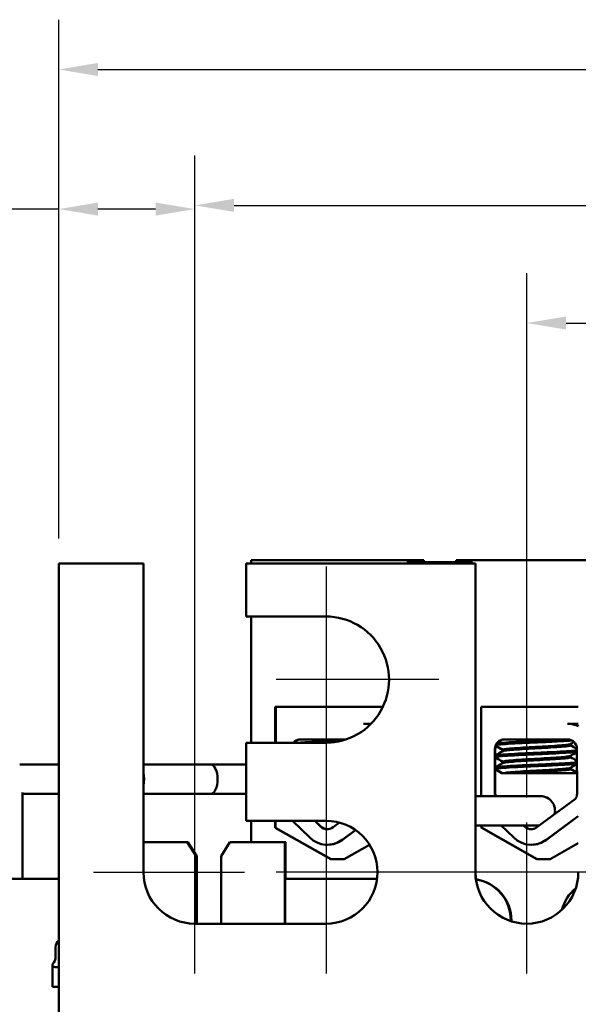
# Model space of a CAD drawing. Units: inches. Extents: x 0.05 to 2.15, y 0.02 to 1.68.
# Drawn here: x 0.22 to 0.36, y 0.35 to 0.6 of the extents above; entities that cross this region are included whole.
import ezdxf

# ---------------------------------------------------------------- set-up
doc = ezdxf.new("R2010")
doc.units = ezdxf.units.IN
doc.header["$LTSCALE"] = 0.1
doc.header["$MEASUREMENT"] = 0
doc.linetypes.add('CHAIN', pattern=[0.7087000000000001, 0.4724000000000001, -0.0591, 0.1181, -0.0591])
for name, color, linetype, lineweight in [('Center Mark (ANSI)', 7, 'Continuous', 25), ('Dimension (ANSI)', 7, 'Continuous', 25), ('Visible (ANSI)', 7, 'Continuous', 50)]:
    doc.layers.add(name, color=color, linetype=linetype, lineweight=lineweight)
doc.styles.add('Note Text (ANSI)', font='tahoma.ttf')
doc.dimstyles.new('Default (ANSI)', dxfattribs={"dimscale": 0.1, "dimtxt": 0.1599999964237213, "dimasz": 0.0984251946210861, "dimexe": 0.125, "dimexo": 0.0625, "dimgap": 0.031496062992126, "dimtad": 0, "dimtih": 1, "dimtoh": 1, "dimrnd": 1e-08, "dimzin": 0, "dimdsep": 46, "dimtxsty": 'Note Text (ANSI)', "dimcen": 0.09, "dimdle": 0.3937007874015748, "dimclrd": 256, "dimclre": 256, "dimclrt": 256, "dimadec": 0, "dimazin": 1, "dimtfac": 0.7500000596046448, "dimtofl": 0, "dimtmove": 0, "dimatfit": 3, "dimfxl": 1, "dimtolj": 1, "dimtzin": 4, "dimlwd": -1, "dimlwe": -1, "dimarcsym": 0})

# ---------------------------------------------------------------- blocks, each defined once
blk = doc.blocks.new('*D30')
at = {"layer": 'Defpoints', "color": 0, "transparency": 16777216}
for p in [(0.6310513609939012, 0.5864267567768888), (0.23021821938512, 0.4625201075117895), (0.6310513609939012, 0.462520107511789)]:
    blk.add_point(p, dxfattribs=at)
at = {"layer": 'Dimension (ANSI)', "transparency": 16777216}
for p, q in [((0.23021821938512, 0.4687701075117895), (0.23021821938512, 0.5989267567768888)), ((0.6310513609939012, 0.4687701075117889), (0.6310513609939012, 0.5989267567768888)), ((0.2400607388472286, 0.5864267567768888), (0.4222474192496168, 0.5864267567768888)), ((0.6212088415317928, 0.5864267567768888), (0.4690355494188509, 0.5864267567768888))]:
    blk.add_line(p, q, dxfattribs=at)
for points in [[(0.2400607388472286, 0.5880671766872404), (0.2400607388472286, 0.5847863368665374), (0.23021821938512, 0.5864267567768888)], [(0.6212088415317928, 0.5880671766872404), (0.6212088415317928, 0.5847863368665374), (0.6310513609939012, 0.5864267567768888)]]:
    blk.add_solid(points, dxfattribs=at)
at = {"layer": 'Dimension (ANSI)', "transparency": 16777216, "insert": (0.4253970255488295, 0.5947921024055712), "char_height": 0.0159999996423721, "attachment_point": 1, "style": 'Note Text (ANSI)'}
blk.add_mtext('\\A1;4.81', dxfattribs=at)
blk = doc.blocks.new('*D33')
at = {"layer": 'Defpoints', "color": 0, "transparency": 16777216}
for p in [(0.5977180436043971, 0.5523429421574584), (0.2643848697093607, 0.3975201075117894), (0.5977180436043971, 0.397520107511789)]:
    blk.add_point(p, dxfattribs=at)
at = {"layer": 'Dimension (ANSI)', "transparency": 16777216}
for p, q in [((0.2643848697093607, 0.4037701075117894), (0.2643848697093607, 0.5648429421574584)), ((0.5977180436043971, 0.403770107511789), (0.5977180436043971, 0.5648429421574584)), ((0.2742273891714693, 0.5523429421574584), (0.4155756274196037, 0.5523429421574584)), ((0.5878755241422886, 0.5523429421574584), (0.4632556313039059, 0.5523429421574584))]:
    blk.add_line(p, q, dxfattribs=at)
for points in [[(0.2742273891714693, 0.5539833620678098), (0.2742273891714693, 0.550702522247107), (0.2643848697093607, 0.5523429421574584)], [(0.5878755241422886, 0.5539833620678098), (0.5878755241422886, 0.550702522247107), (0.5977180436043971, 0.5523429421574584)]]:
    blk.add_solid(points, dxfattribs=at)
at = {"layer": 'Dimension (ANSI)', "transparency": 16777216, "insert": (0.4187252337188162, 0.5606706786535776), "char_height": 0.0159999996423721, "attachment_point": 1, "style": 'Note Text (ANSI)'}
blk.add_mtext('\\A1;4.00', dxfattribs=at)
blk = doc.blocks.new('*D34')
at = {"layer": 'Defpoints', "color": 0, "transparency": 16777216}
for p in [(0.5143847501306379, 0.5228153831023402), (0.3477181631831199, 0.3975201075117893), (0.5143847501306379, 0.397520107511789)]:
    blk.add_point(p, dxfattribs=at)
at = {"layer": 'Dimension (ANSI)', "transparency": 16777216}
for p, q in [((0.3477181631831199, 0.4037701075117893), (0.3477181631831199, 0.5353153831023403)), ((0.5143847501306379, 0.403770107511789), (0.5143847501306379, 0.5353153831023403)), ((0.3575606826452285, 0.5228153831023402), (0.4143898822688917, 0.5228153831023402)), ((0.5045422306685294, 0.5228153831023402), (0.4613284489683782, 0.5228153831023402))]:
    blk.add_line(p, q, dxfattribs=at)
for points in [[(0.3575606826452285, 0.5244558030126917), (0.3575606826452285, 0.5211749631919887), (0.3477181631831199, 0.5228153831023402)], [(0.5045422306685294, 0.5244558030126917), (0.5045422306685294, 0.5211749631919887), (0.5143847501306379, 0.5228153831023402)]]:
    blk.add_solid(points, dxfattribs=at)
at = {"layer": 'Dimension (ANSI)', "transparency": 16777216, "insert": (0.4175394885681043, 0.5311484923316826), "char_height": 0.0159999996423721, "attachment_point": 1, "style": 'Note Text (ANSI)'}
blk.add_mtext('\\A1;2.00', dxfattribs=at)
blk = doc.blocks.new('*D36')
at = {"layer": 'Defpoints', "color": 0, "transparency": 16777216}
for p in [(0.2643848697093605, 0.5514063217933574), (0.23021821938512, 0.4625201075117895), (0.2643848697093605, 0.3721034408451223)]:
    blk.add_point(p, dxfattribs=at)
at = {"layer": 'Dimension (ANSI)', "transparency": 16777216}
for p, q in [((0.23021821938512, 0.4687701075117895), (0.23021821938512, 0.5639063217933574)), ((0.2643848697093605, 0.3783534408451223), (0.2643848697093605, 0.5639063217933574)), ((0.23021821938512, 0.5514063217933574), (0.2119194744199847, 0.5514063217933574)), ((0.2545423502472519, 0.5514063217933574), (0.2400607388472286, 0.5514063217933574))]:
    blk.add_line(p, q, dxfattribs=at)
for points in [[(0.2400607388472286, 0.5530467417037089), (0.2400607388472286, 0.5497659018830059), (0.23021821938512, 0.5514063217933574)], [(0.2545423502472519, 0.5530467417037089), (0.2545423502472519, 0.5497659018830059), (0.2643848697093605, 0.5514063217933574)]]:
    blk.add_solid(points, dxfattribs=at)
at = {"layer": 'Dimension (ANSI)', "transparency": 16777216, "insert": (0.1687430056071673, 0.5597340582894766), "char_height": 0.0159999996423721, "attachment_point": 1, "style": 'Note Text (ANSI)'}
blk.add_mtext('\\A1;0.41', dxfattribs=at)

msp = doc.modelspace()

# ---------------------------------------------------------------- linework, layer by layer
at = {"layer": 'Center Mark (ANSI)', "linetype": 'CHAIN', "ltscale": 0.3146976828575134}
msp.add_line((0.2973015206314962, 0.4616867741784562), (0.2973015206314961, 0.4050201075117895), dxfattribs=at)
at = {"layer": 'Center Mark (ANSI)', "linetype": 'CHAIN', "ltscale": 0.2267394959926605}
msp.add_line((0.3256348539648295, 0.4333534408451227), (0.2848015206314962, 0.4333534408451228), dxfattribs=at)
at = {"layer": 'Center Mark (ANSI)', "linetype": 'CHAIN', "ltscale": 0.2822920382022858}
for p, q in [((0.2973015206314961, 0.4104367741784561), (0.2973015206314961, 0.3596034408451226)), ((0.3731348298497866, 0.3850201075117892), (0.3223014965164532, 0.3850201075117892))]:
    msp.add_line(p, q, dxfattribs=at)
at = {"layer": 'Center Mark (ANSI)', "linetype": 'CHAIN', "ltscale": 0.2105366736650467}
for p, q in [((0.2643848697093605, 0.3596034408451226), (0.2643848697093607, 0.3975201075117894)), ((0.3477181631831199, 0.3596034408451226), (0.3477181631831199, 0.3975201075117893)), ((0.238968203042694, 0.3850201075117895), (0.2768848697093606, 0.3850201075117892)), ((0.3227181872981628, 0.3850201075117892), (0.284801520631496, 0.3850201075117893))]:
    msp.add_line(p, q, dxfattribs=at)
at = {"layer": 'Visible (ANSI)'}
for p, q in [((0.23021821938512, 0.4625201075117895), (0.2302182193851199, 0.3649534408451228)), ((0.2514682092209281, 0.4625201075117894), (0.23021821938512, 0.4625201075117895)), ((0.2514682092209279, 0.3850201075117894), (0.2514682092209281, 0.4625201075117895)), ((0.2514682092209281, 0.4625201075117894), (0.2514767347695851, 0.4625201075117921)), ((0.2514767347695849, 0.385020107511792), (0.2514767347695851, 0.4625201075117922)), ((0.3348015026946872, 0.4625201075117894), (0.2773015301977935, 0.4625201075117894)), ((0.2773015301977935, 0.4625201075117894), (0.2773015301977935, 0.449186774178456)), ((0.3176014538860163, 0.4633534408452142), (0.2785181392468235, 0.4633534408452142)), ((0.2785181392468235, 0.4625201075118814), (0.2785181392468235, 0.4633534408452142)), ((0.3217721938697697, 0.4633534408452155), (0.3176014538860163, 0.4633534408452143)), ((0.3341014459938203, 0.4628534408452142), (0.3176014538860162, 0.4628534408452142)), ((0.3217721938697696, 0.4633534408452154), (0.3218070743661718, 0.4633534408452261)), ((0.3218070743661719, 0.4633534408452335), (0.3218310455048734, 0.4633534408452335)), ((0.3218070743661719, 0.4633534408452262), (0.3218070743661719, 0.462853440845226)), ((0.3218310455048734, 0.4633534408452334), (0.3218659260012755, 0.4633534408452439)), ((0.3218310455048734, 0.4628534408452332), (0.3218310455048734, 0.4633534408452334)), ((0.3218659279942542, 0.4633534408452441), (0.3218659279942542, 0.462853440845244)), ((0.3341014459938205, 0.4633534408452142), (0.3299388546372193, 0.4633534408452154)), ((0.3299388546372192, 0.4633534408452155), (0.3299388546372192, 0.4628534408452154)), ((0.3696847623071154, 0.4633534408452143), (0.3341014459938205, 0.4633534408452143)), ((0.3348015026946872, 0.3850201075117892), (0.3348015026946872, 0.4625201075117894)), ((0.3348015026946872, 0.4625201075117894), (0.3348100282433442, 0.4625201075117921)), ((0.3348100282433442, 0.3850201075117919), (0.3348100282433442, 0.4625201075117921)), ((0.2773015301977935, 0.449186774178456), (0.2973015206314961, 0.449186774178456)), ((0.2785181392468234, 0.4175201075118813), (0.2785181392468234, 0.4491867741785481)), ((0.2845598030236709, 0.4265201075118809), (0.3115843706568779, 0.4265201075118809)), ((0.2845598030236709, 0.4175201075118815), (0.2845598030236709, 0.4265201075118809)), ((0.2846616857753078, 0.426520107511912), (0.2846616857753078, 0.4175201075119125)), ((0.284743848891601, 0.4175201075118859), (0.284743848891601, 0.4265201075118856)), ((0.3362209079636437, 0.4041034408452155), (0.3362209079636438, 0.4265468797500415)), ((0.3362209079636438, 0.4265468797500415), (0.3606348236715517, 0.4265468797500415)), ((0.3362353517087703, 0.4265201075118852), (0.3485476431412064, 0.4265201075118851)), ((0.3362423382622282, 0.4265201075118874), (0.3362423382622282, 0.426546879750048)), ((0.3485476431412065, 0.4265201075118853), (0.3532076563150126, 0.4265201075118853)), ((0.3532076563150124, 0.426520107511885), (0.3606348236715515, 0.426520107511885)), ((0.3086117890746852, 0.4222731813801534), (0.3067247097409455, 0.4222731813801535)), ((0.3606348236715514, 0.4222731813801531), (0.3579036235008392, 0.4222731813801532)), ((0.3606120548428659, 0.4216842831440411), (0.3606120548428659, 0.4216685165766445)), ((0.2973015206314961, 0.4175201075117894), (0.2773015301977934, 0.4175201075117894)), ((0.2773015301977935, 0.4175201075117894), (0.2773015301977934, 0.397936774178456)), ((0.2909586720539781, 0.4183534408452188), (0.302370486982179, 0.4183534408452188)), ((0.3421375858138718, 0.4183534408452185), (0.3579036235008392, 0.4183534408452185)), ((0.3397209203031328, 0.4047036780264218), (0.3397209203031329, 0.4159367741785518)), ((0.3397932978098956, 0.4159367741785739), (0.3397932978098956, 0.414313189190905)), ((0.3416417523338138, 0.4153848040669606), (0.3416417523338138, 0.415731902191672)), ((0.3417118139286941, 0.4153848040475045), (0.3417118139286941, 0.4157319021916602)), ((0.358678962423704, 0.4168479736202317), (0.358678962423704, 0.4171950669236352)), ((0.3602737766622305, 0.415983286550147), (0.3603202890115781, 0.4047036780264217)), ((0.3397787215095325, 0.4142438069535651), (0.3397787215095325, 0.4138717831440412)), ((0.3397932978098956, 0.4138023976142008), (0.3397932978098956, 0.4113369987147145)), ((0.3416417523338138, 0.4124086135907702), (0.3416417523338138, 0.4127557117154815)), ((0.3417118139286941, 0.4124086135713138), (0.3417118139286941, 0.4127557117154697)), ((0.358678962423704, 0.4138717831440412), (0.358678962423704, 0.4142188764474447)), ((0.2302182193851193, 0.4120201075128103), (0.220412481357912, 0.4120201075112816)), ((0.2684011731465181, 0.4120201075187634), (0.2514767347695843, 0.4120201075161248)), ((0.2514767347695843, 0.4120201075161249), (0.2773015301977926, 0.4120201075201512)), ((0.3397787215095325, 0.4112676164773746), (0.3397787215095324, 0.4108955926678508)), ((0.3397932978098956, 0.4108262071541679), (0.3397932978098956, 0.404703678026444)), ((0.358678962423704, 0.4108955926678507), (0.358678962423704, 0.4112426859712545)), ((0.3414713799076955, 0.4098534408452359), (0.3415414406916942, 0.4098534408452356)), ((0.3415414415025759, 0.4098534408452242), (0.3418065564929005, 0.4098534408452236)), ((0.345233431448112, 0.4098534408452218), (0.3418065564929005, 0.4098534408452236)), ((0.3452334315604123, 0.4098534408452219), (0.3602990514448119, 0.4098534408452236)), ((0.2211259977617549, 0.4050201075113927), (0.2211259977651312, 0.3833534408452037)), ((0.2302182193851194, 0.404686774179477), (0.2211259977618069, 0.4046867741780594)), ((0.2684011731476603, 0.40468677418543), (0.2514767347695843, 0.4046867741827915)), ((0.2514767347695843, 0.4046867741827917), (0.2773015301977926, 0.404686774186818)), ((0.3348100282433431, 0.4041034408451973), (0.351183442389353, 0.4041034408452252)), ((0.3599613800704485, 0.4034364323409734), (0.3502394864767583, 0.3962830356084844)), ((0.2773015301977934, 0.397936774178456), (0.2973015206314961, 0.397936774178456)), ((0.2785181392468233, 0.3925201075118808), (0.2785181392468233, 0.397936774178548)), ((0.2845598030236708, 0.3961867741785474), (0.2845598030236708, 0.3979367741785483)), ((0.2846616857753077, 0.3979367741785793), (0.2846616857753077, 0.3961867741785786)), ((0.29323290934872, 0.3937013920898222), (0.2888696151228631, 0.3979367741785527)), ((0.2959450873911555, 0.3964954828861019), (0.2944602678772651, 0.3979367741785526)), ((0.2945326453840281, 0.3979367741785745), (0.2960174648979183, 0.3964954828861238)), ((0.3606348236715513, 0.3990974827585143), (0.3525472599528278, 0.3931466305586033)), ((0.3526196374595907, 0.3931466305586254), (0.3606348236715513, 0.3990442271848777)), ((0.2985181296805252, 0.3882701075118807), (0.2845598030236708, 0.3961867741785473)), ((0.2846616857753077, 0.3961867741785786), (0.2845598030236708, 0.3961867741785475)), ((0.2846616857753077, 0.3961867741785786), (0.2986200124321621, 0.3882701075119119)), ((0.3006924040130813, 0.3974837416797696), (0.2990605727168645, 0.3962830356084846)), ((0.3047068946862361, 0.3956031439582917), (0.3013683461929342, 0.3931466305586034)), ((0.3014407236996969, 0.3931466305586255), (0.3047439251414584, 0.3955771354980733)), ((0.334810028243343, 0.3967701075118639), (0.350901446297307, 0.3967701075118913)), ((0.3362209079636436, 0.396213546416708), (0.3362209079636436, 0.3967701075118821)), ((0.3363227907152804, 0.3962135464167391), (0.3362209079636436, 0.3962135464167081)), ((0.3502264382809924, 0.3882701075118808), (0.3362209079636436, 0.396213546416708)), ((0.3363227907152804, 0.3967701075119131), (0.3363227907152804, 0.3962135464167391)), ((0.3363227907152804, 0.3962135464167391), (0.3503283210326291, 0.388270107511912)), ((0.3444118231086137, 0.393701392089822), (0.3412504298738641, 0.3967701075118863)), ((0.3471240011510492, 0.3964954828861016), (0.3468410826282661, 0.3967701075118865)), ((0.3469134601350291, 0.3967701075119084), (0.347196378657812, 0.3964954828861237)), ((0.2514767347695843, 0.3925201075118221), (0.2624535715911065, 0.3925201075118221)), ((0.2624535715911064, 0.3925201075118221), (0.2624604996182178, 0.3925201075118242)), ((0.2647003835977669, 0.3890346097737192), (0.2624535715911065, 0.3925201075118221)), ((0.2624604996182178, 0.392520107511824), (0.2647073116248781, 0.3890346097737212)), ((0.2624604996182178, 0.3925201075118275), (0.2624719104864011, 0.3925201075118275)), ((0.2624719104864011, 0.3925201075118275), (0.2624788385135124, 0.3925201075118296)), ((0.2647187224930616, 0.3890346097737247), (0.2624719104864011, 0.3925201075118275)), ((0.2624788385135123, 0.3925201075118296), (0.2647256505201727, 0.3890346097737269)), ((0.2624788385135123, 0.3925201075118732), (0.2626214743658038, 0.3925201075118732)), ((0.2648682863724643, 0.3890346097737704), (0.262621474365804, 0.3925201075118732)), ((0.2626214743658039, 0.3925201075118732), (0.2626284023929152, 0.3925201075118754)), ((0.2626284023929152, 0.3925201075118754), (0.2648752143995755, 0.3890346097737725)), ((0.2626284023929152, 0.3925201075118788), (0.2626398132610985, 0.3925201075118788)), ((0.2648866252677589, 0.389034609773776), (0.2626398132610985, 0.3925201075118788)), ((0.2626398132610985, 0.3925201075118788), (0.2626467412882098, 0.3925201075118809)), ((0.2626467412882098, 0.3925201075118809), (0.2648935532948701, 0.3890346097737781)), ((0.2731971926149592, 0.3925201075118221), (0.2709503806082989, 0.3890346097737194)), ((0.2731971926149592, 0.3925201075118221), (0.2869920396019972, 0.3925201075118221)), ((0.2869920396019973, 0.3925201075118221), (0.2869920396019971, 0.3721034408451561)), ((0.2870173065244032, 0.3925201075118298), (0.2869920396019972, 0.3925201075118221)), ((0.2870173065244032, 0.3925201075118733), (0.2871599423766948, 0.3925201075118733)), ((0.2870173065244032, 0.3833534408451632), (0.2870173065244032, 0.3925201075118298)), ((0.2871599423766947, 0.3925201075118733), (0.2871599423766947, 0.3833534408452067)), ((0.2871599423766947, 0.3925201075118733), (0.287184801768094, 0.392520107511881)), ((0.2977006984631906, 0.3919189347878133), (0.2976283209564277, 0.3919189347877912)), ((0.3082382092122053, 0.3918924438135091), (0.3018514614194756, 0.3882701075118807)), ((0.3488796122230861, 0.3919189347878133), (0.3488072347163232, 0.3919189347877911)), ((0.3606348236715516, 0.3922828264276589), (0.3535597700199427, 0.3882701075118808)), ((0.2647073116248782, 0.3890346097737212), (0.2647003835977669, 0.3890346097737191)), ((0.2647003835977669, 0.372103440845156), (0.2647003835977669, 0.3890346097737192)), ((0.2647073116248782, 0.3890346097737212), (0.2647073116248782, 0.372103440845158)), ((0.2647256505201728, 0.3890346097737269), (0.2647187224930615, 0.3890346097737247)), ((0.2647187224930615, 0.3721034408451615), (0.2647187224930615, 0.3890346097737247)), ((0.2647256505201728, 0.3890346097737269), (0.2647256505201728, 0.3721034408451636)), ((0.2648682863724643, 0.3721034408452069), (0.2648682863724643, 0.3890346097737704)), ((0.2648752143995756, 0.3890346097737725), (0.2648682863724643, 0.3890346097737704)), ((0.2648752143995756, 0.3890346097737725), (0.2648752143995756, 0.372103440845209)), ((0.264886625267759, 0.3721034408452125), (0.2648866252677589, 0.389034609773776)), ((0.2648935532948702, 0.3890346097737781), (0.2648866252677589, 0.389034609773776)), ((0.2648935532948702, 0.3890346097737781), (0.2648935532948702, 0.3721034408452145)), ((0.270950380608299, 0.3890346097737194), (0.2709503806082989, 0.372103440845156)), ((0.3018514614194756, 0.3882701075118807), (0.2985181296805253, 0.3882701075118807)), ((0.3535597700199426, 0.3882701075118808), (0.3502264382809924, 0.3882701075118808)), ((0.2024291232764595, 0.3833534408451618), (0.2302182193851193, 0.3833534408451617)), ((0.2870124161523246, 0.3833534408451617), (0.2870124161523246, 0.3721034408451623)), ((0.2870124161523246, 0.3833534408451617), (0.3101102029623582, 0.3833534408451617)), ((0.2973015206314959, 0.3721034408451225), (0.2643848697093604, 0.3721034408451223)), ((0.3436790557144805, 0.3729367741784949), (0.3436790557144805, 0.3727540189314265)), ((0.3436839460865591, 0.3727524062582388), (0.3436839460865591, 0.3729367741784964)), ((0.3438265819388506, 0.372706317265552), (0.3438265819388506, 0.37293677417854)), ((0.3438314723109292, 0.3727047694207848), (0.3438314723109292, 0.3729367741785414)), ((0.2294349076237237, 0.3662367741784751), (0.2294349076237237, 0.3637367741784752)), ((0.2286126755933075, 0.3562367741784751), (0.2286126755933075, 0.3619823803709711)), ((0.2294024143476705, 0.3612367741784736), (0.2302186113884946, 0.361236774178473)), ((0.2302205037989969, 0.356236774178473), (0.2286126755933074, 0.3562367741784751))]:
    msp.add_line(p, q, dxfattribs=at)
for centre, radius, start, end in [((0.2909586720539781, 0.4159367741785521), 0.0024166661704838, 89.99998451575144, 139.0672618609806), ((0.297628320956414, 0.3982295531938367), 0.0024166662606571, 225.8522592916088, 306.345713456248), ((0.2977006984631768, 0.3982295531938588), 0.0024166661058947, 225.8522847423116, 269.1419961891985), ((0.3488072347163078, 0.3982295531938366), 0.0024166662606571, 225.8522592916076, 306.3457134562474), ((0.3488796122230705, 0.3982295531938586), 0.0024166661058947, 225.8522847423128, 269.1419961892011)]:
    msp.add_arc(centre, radius, start, end, dxfattribs=at)
for centre, major_axis, ratio, start_param, end_param in [((0.2973015206314961, 0.4333534408451228), (0, 0.0158333333333334), 0.999999521685107, 3.141592653589792, 6.283185307179585), ((0.3067247097409455, 0.4159832865501472), (0, 0.0062898948300063), 0.9999995216851013, 6.015562488302672, 6.283185307179576), ((0.3579036235008392, 0.4159832865501471), (0, 0.0062898948300063), 0.9999995216851022, 5.83401251149993, 6.283185307179588), ((0.357976001007602, 0.4159832865501692), (2.46032e-11, 0.0062898948300063), 0.999999521685102, 5.846747827961119, 5.851192299876027), ((0.291031049560741, 0.4159367741785742), (-0.0006789144357076, 0.0023193431237811), 0.9999995971840357, 1.8e-15, 0.481410579325013), ((0.342137585813872, 0.4159367741785519), (0, 0.0024166666666667), 0.9999995216851019, 0, 1.570796326794901), ((0.3422099633206347, 0.4159367741785739), (-0.0008426717711021, 0.0022649903718705), 0.9999996379979357, 0, 0.3386239038121026), ((0.3579036235008392, 0.4159832865501471), (0, 0.0023701542950715), 0.9999995216851019, 4.712388980384695, 6.283185307179588), ((0.3422099633206347, 0.4159367741785739), (-0.0007690337869462, -0.0022910399923507), 0.9999996185576712, 4.71238898038469, 5.036241068274716), ((0.2684011731470892, 0.4083534408520967), (5.711e-13, -0.0036666666666667), 0.4637901644999607, 2.2128e-12, 3.141592653591923), ((0.2499439839976258, 0.4083534408492193), (5.715e-13, -0.0036666666666667), 0.4637901644999609, 1.122805276973563, 2.018787375944125), ((0.3421375858138719, 0.4047036780264219), (-0.0006002374328821, 0.0023409383710995), 0.9999995806992458, 1.31979502789105, 1.570796326794891), ((0.3422099633206347, 0.404703678026444), (0, -0.0024166666666667), 0.9999995216851019, 4.712388980384695, 4.963390279288596), ((0.3511834423893532, 0.4004367741785585), (-2e-16, 0.0036666666666667), 0.9849943084943161, 4.470233994342294, 6.283185307179668), ((0.3579036235008392, 0.4047036780264219), (0, -0.0024166666666667), 0.999999521685102, 1.01881242397169, 1.570796326794901), ((0.2973015206314961, 0.3850201075117894), (0, 0.0129166666666667), 0.9999995216851068, 3.141592653589789, 6.283185307179581), ((0.297628320956414, 0.3982295531938367), (-1.67546e-11, -0.0063106184060454), 0.9999995216851013, 5.512662082303315, 6.917537906960104), ((0.2977006984631768, 0.3982295531938588), (9.6e-15, -0.0063106184060454), 0.9999995216851013, 0, 0.6343525971240008), ((0.3488072347163078, 0.3982295531938366), (-2.52868e-11, -0.0063106184060454), 0.9999995216851022, 5.512662083655362, 6.917537908312146), ((0.3488796122230705, 0.3982295531938586), (1.13e-14, -0.0063106184060454), 0.9999995216851022, 0, 0.6343525971237299), ((0.2643848697093606, 0.3850201075117894), (-1e-16, -0.0129166666666667), 0.9999995216851068, 4.712388980384695, 6.283185307179586), ((0.2643933952580176, 0.385020107511792), (-1e-16, -0.0129166666666667), 0.9999995216851068, 4.712388980384695, 6.283185307179586), ((0.3477181631831199, 0.3850201075117894), (0, -0.0129166666666667), 0.9999995216851072, 4.712388980384691, 7.853981633974484), ((0.3477266887317768, 0.385020107511792), (-4.2627743284e-06, -0.012916665963263), 0.9999995216852109, 4.712719001786856, 6.283185307810998), ((0.3334148106267093, 0.3729367741785415), (0, 0.0104166666666667), 0.9999995216851042, 4.712388980384687, 6.136920923726716), ((0.3334099202546307, 0.37293677417854), (0, 0.0104166666666667), 0.9999995216851042, 4.712388980384687, 6.136436426488579), ((0.3332672844023392, 0.3729367741784965), (0, 0.0104166666666667), 0.9999995216851042, 4.712388980384687, 6.122272325290402), ((0.3332623940302606, 0.3729367741784949), (-3.7615e-12, 0.0104166666666667), 0.999999521685104, 4.712388980023588, 6.121785538975064), ((0.3665957114197643, 0.3729367741784948), (-3.11e-12, 0.0104166666666667), 0.9999995216851043, 0.6868452195321888, 1.315993533313367), ((0.2323216578742846, 0.3662367741784751), (0.002886750250561, 0), 0.8660257324007092, 2.387149080173841, 3.141592653589796), ((0.2265481573731627, 0.3637367741784752), (0.002886750250561, 0), 0.8660257324007087, 5.509259773250839, 6.283185307179587), ((0.2302352704824337, 0.364953440845128), (0, -0.0174333333333334), 0.0009780744157123, 4.712388980385282, 6.283184995139064)]:
    msp.add_ellipse(centre, major_axis=major_axis, ratio=ratio, start_param=start_param, end_param=end_param, dxfattribs=at)
for points in [[(0.3084520120272042, 0.4222731813801591), (0.3084859159773019, 0.4222535272634488), (0.3085198202939746, 0.4222338737774141), (0.308553724966182, 0.4222142209024324)], [(0.359630925787098, 0.4222731813801589), (0.3599462698934756, 0.4220903764310935), (0.3602616454811337, 0.4219076256089553), (0.3605770447554435, 0.4217249156707027)], [(0.3605770404221702, 0.4217249156535816), (0.3606083568164086, 0.4217067740397775), (0.3606186972194606, 0.4216885512049968), (0.3606079314464319, 0.421670330241433)], [(0.2892239807233269, 0.4176019983066904), (0.28961610284839, 0.4178292466250629), (0.2900081817742673, 0.4180565693074664), (0.2904001975425881, 0.4182840003621374)], [(0.2973526656858682, 0.4175197012334782), (0.2977743844652353, 0.4175386240039597), (0.2982003181538294, 0.4175571858773183), (0.2986280598137311, 0.4175754171858168)], [(0.3404028944832209, 0.4176019983066903), (0.3407950166082839, 0.4178292466250628), (0.341187095534161, 0.4180565693074661), (0.3415791113024818, 0.4182840003621371)], [(0.3406069354824858, 0.417760867171059), (0.3408701365759224, 0.4179134342906832), (0.3411333162910106, 0.4180660381740384), (0.3413964684103117, 0.4182186894212811)], [(0.3595422425669014, 0.4176957573879073), (0.3592401991410033, 0.4175206491834346), (0.3589381862642784, 0.4173454884680514), (0.3586362124238701, 0.4171702607915261)], [(0.3397755000454936, 0.4143028787251895), (0.3404119487615879, 0.4146715792468687), (0.3410483039329797, 0.4150404412370293), (0.3416844857775676, 0.4154096005247175)], [(0.3398137315969547, 0.4142844394802261), (0.3404607936161712, 0.4146592807408322), (0.3411077599895245, 0.4150342871271339), (0.3417545473724481, 0.4154096005247057)], [(0.3417118139201974, 0.4157069716709947), (0.341103286398899, 0.4160600670912297), (0.3404946021312872, 0.4164128936119957), (0.339885830827743, 0.4167655699325611)], [(0.3416417523338138, 0.4157069716660761), (0.3410631013312285, 0.416042731367615), (0.3404843082481064, 0.416378247327436), (0.3399054340402094, 0.416713623355257)], [(0.3416450448039265, 0.4157457143198395), (0.3416428520757873, 0.4157411124771307), (0.3416417546619836, 0.4157365079869709), (0.3416417543751216, 0.4157319021915552)], [(0.3416844883277057, 0.4154096005097857), (0.3416924820363661, 0.4154142389117493), (0.3417015928144997, 0.4154188698064945), (0.3417118170025759, 0.4154234918125106)], [(0.360277231158792, 0.4151455441139388), (0.3597301313746915, 0.4148285470591699), (0.3591831073484418, 0.4145114194168558), (0.3586362124238704, 0.414194070315336)], [(0.3586789624321879, 0.4168728993001215), (0.3592105113618826, 0.4165644709597321), (0.3597421805686877, 0.4162562489445981), (0.3602739215479144, 0.4159481506386055)], [(0.3397751850153621, 0.413927750409856), (0.3397763487115466, 0.4139282383203175), (0.3397775275486938, 0.4139287261152984), (0.3397787215170384, 0.4139292137932513)], [(0.3399118875506282, 0.4143413006418929), (0.3398540563956243, 0.4143275669371781), (0.3398084305600028, 0.4143137124554165), (0.3397751861450487, 0.4142997742132318)], [(0.3416417523338138, 0.4127307811898857), (0.3410203633667495, 0.4130913394075141), (0.3403988111332101, 0.4134516175411081), (0.339777169325288, 0.4138117410605081)], [(0.3417118139201973, 0.4127307811948042), (0.3410792667950966, 0.4130978138845985), (0.3404465506467416, 0.4134645566153667), (0.3398137427264416, 0.4138311409083892)], [(0.3416450430461955, 0.4127695238466009), (0.3416428507229506, 0.4127649229036363), (0.341641752929636, 0.412760318417028), (0.341641752757446, 0.4127557117154573)], [(0.3586789624237042, 0.4138967088094094), (0.3592146103938056, 0.413585901548086), (0.359750379864529, 0.413275302705469), (0.3602862234972903, 0.4129648316924743)], [(0.3399118858666466, 0.4113651101818203), (0.3398540893505818, 0.4113513848265144), (0.339808449193319, 0.4113375305744996), (0.339775185047043, 0.4113235837430168)], [(0.3397751855206044, 0.4109515599309158), (0.3397763490541435, 0.4109520477835041), (0.3397775278638524, 0.4109525355786193), (0.3397787219507143, 0.4109530233146388)], [(0.3397755000454936, 0.411326688248999), (0.3404119487616519, 0.4116953887707152), (0.3410483039331074, 0.4120642507609127), (0.341684485777759, 0.412433410048638)], [(0.3414713768319975, 0.4098534408452359), (0.3409067511384499, 0.410181000028156), (0.3403419976896584, 0.4105083399351073), (0.3397771693252987, 0.4108355505918028)], [(0.3398137315969563, 0.4113082490040364), (0.3404607936162361, 0.4116830902646793), (0.3411077599896526, 0.4120580966510176), (0.3417545473726395, 0.4124334100486262)], [(0.341541438426878, 0.4098534408452242), (0.3409656540365917, 0.4101874735797872), (0.34038973679151, 0.4105212782856362), (0.3398137427264416, 0.4108549504321989)], [(0.3416844866899933, 0.4124334100433028), (0.3416924819756362, 0.4124380493558162), (0.3417015932660572, 0.412442680244815), (0.3417118155967665, 0.4124473013469938)], [(0.3602894744610878, 0.4121764475434313), (0.3597382924021677, 0.411857087877106), (0.3591871869167508, 0.4115375962095487), (0.3586362124239596, 0.4112178798391972)], [(0.3586789624317681, 0.4109205183479843), (0.3592187096810229, 0.4106073329777998), (0.3597585808690873, 0.4102943602102635), (0.3602985254416572, 0.4099815139610516)]]:
    msp.add_open_spline(points, degree=3, dxfattribs=at)
for points, knots in [([(0.3014410848876181, 0.4180712654694953), (0.3004748335767257, 0.4180264915537053), (0.2994785866619987, 0.4179839188763863), (0.2971548603371776, 0.4178853000638767), (0.2958525090603942, 0.4178239499905749), (0.2933921311889556, 0.4176954200498574), (0.2922659552718318, 0.417629369939975), (0.2910981127269796, 0.4175508111598924), (0.2908765023281006, 0.4175355393165345), (0.2906690152000344, 0.417520545984253)], [5.69185075505416, 5.69185075505416, 5.69185075505416, 5.69185075505416, 5.783191939744711, 5.783191939744711, 5.904959289062957, 5.904959289062957, 6.031497908496347, 6.031497908496347, 6.0633850682338, 6.0633850682338, 6.0633850682338, 6.0633850682338]), ([(0.3399540001955827, 0.416938577511036), (0.340109260610447, 0.41697836157383), (0.3403665476232279, 0.417017174642988), (0.3412880621016399, 0.4171131408478897), (0.3420925852961449, 0.4171690289884295), (0.3440917094636352, 0.417295906626662), (0.3452686869171788, 0.4173617811909515), (0.3477899645834577, 0.417488142786864), (0.3491034380569921, 0.4175462729807632), (0.3518030060320104, 0.4176590671600218), (0.3531630713290119, 0.417722415795442), (0.3556620265321495, 0.4178519144909122), (0.3567808911996522, 0.4179167667657512), (0.358210090095152, 0.4180112048854915), (0.358647181137528, 0.4180414536364133), (0.359023178736108, 0.4180715571186859)], [20.28093240961459, 20.28093240961459, 20.28093240961459, 20.28093240961459, 20.35895360665133, 20.35895360665133, 20.4835525012347, 20.4835525012347, 20.60881712536489, 20.60881712536489, 20.72950503267533, 20.72950503267533, 20.8557017919932, 20.8557017919932, 20.97957625930309, 20.97957625930309, 21.04464320600078, 21.04464320600078, 21.04464320600078, 21.04464320600078]), ([(0.3577592099974161, 0.4183531513542961), (0.3575801400744934, 0.4183414329965166), (0.3573937822636001, 0.4183295275594638), (0.3561909174731741, 0.4182539154303987), (0.3550109590657996, 0.4181883480485571), (0.352425706264251, 0.4180595235360244), (0.3510433566174658, 0.4180002945912888), (0.3483337740970713, 0.4178853000638766), (0.3470314228202879, 0.4178239499905747), (0.3445710449488494, 0.4176954200498572), (0.3434448690317256, 0.4176293699399749), (0.3416085252590864, 0.4175058422202265), (0.3409036655249115, 0.4174530417235049), (0.3403481440380429, 0.4173821677457161), (0.3402690407440121, 0.4173708392926585), (0.3401986753360855, 0.4173594021086883)], [5.507652969220072, 5.507652969220072, 5.507652969220072, 5.507652969220072, 5.531568994827045, 5.531568994827045, 5.656463950980675, 5.656463950980675, 5.783191939744711, 5.783191939744711, 5.904959289062957, 5.904959289062957, 6.031497908496347, 6.031497908496347, 6.154071803663706, 6.154071803663706, 6.17706937720549, 6.17706937720549, 6.17706937720549, 6.17706937720549]), ([(0.339813747472258, 0.4138311409267034), (0.3397610304780755, 0.4138616794623374), (0.3397677097509348, 0.4138924558321785), (0.3399718459271681, 0.4139859459954768), (0.3403603105513856, 0.4140469875373444), (0.3416270841902811, 0.4141614458252907), (0.3425148348490781, 0.4142218401110854), (0.3446434878054426, 0.4143512062421647), (0.3458560241601292, 0.4144166560437834), (0.3484203928335332, 0.4145409859053361), (0.3497430957562097, 0.4145953594931492), (0.3524328950932887, 0.414711654001356), (0.3537723156889029, 0.4147761109887007), (0.35619220694237, 0.4149058410313834), (0.3572556019394735, 0.4149698430405181), (0.3589930337677125, 0.4150900626253752), (0.3596543993114508, 0.4151425842443025), (0.3601510778215883, 0.4152134989419204), (0.3602178363708194, 0.4152242294120402), (0.3602768613109322, 0.4152350425350251)], [18.1960280693948, 18.1960280693948, 18.1960280693948, 18.1960280693948, 18.25514248033849, 18.25514248033849, 18.37652706493418, 18.37652706493418, 18.50361535889828, 18.50361535889828, 18.62808890694086, 18.62808890694086, 18.74858513390082, 18.74858513390082, 18.87476725493584, 18.87476725493584, 18.99785857956454, 18.99785857956454, 19.11980218598307, 19.11980218598307, 19.14130170950011, 19.14130170950011, 19.14130170950011, 19.14130170950011]), ([(0.3602753255662885, 0.4156067858959461), (0.3601513595373342, 0.415584130105122), (0.3599935987032631, 0.4155618670520366), (0.3592920870581851, 0.4154821098745176), (0.3585542315831099, 0.415429245020423), (0.3566782024551918, 0.415306417213351), (0.3555481130740202, 0.4152414147007069), (0.3530336874115017, 0.4151120267181158), (0.3516699478778154, 0.415048941563852), (0.3489687448069032, 0.4149369005679755), (0.3476569638977212, 0.4148777300522885), (0.3451453481176041, 0.4147509505296548), (0.3439766450577201, 0.4146850177648882), (0.3420055438761999, 0.4145587003123081), (0.3412185417375888, 0.4145035486688935), (0.3401283137151165, 0.4143862353025347), (0.3398279366577936, 0.4143236203283419), (0.3397805716619771, 0.4142546057915019), (0.3397787215217245, 0.4142492045984451), (0.3397787216455538, 0.4142438069535588)], [7.352094598038339, 7.352094598038339, 7.352094598038339, 7.352094598038339, 7.397353987055701, 7.397353987055701, 7.518468484569958, 7.518468484569958, 7.642768513487984, 7.642768513487984, 7.769231240658427, 7.769231240658427, 7.890292587341193, 7.890292587341193, 8.015987731490727, 8.015987731490727, 8.140382143929704, 8.140382143929704, 8.262823457646904, 8.262823457646904, 8.273222512307846, 8.273222512307846, 8.273222512307846, 8.273222512307846]), ([(0.3586362122178841, 0.4171702607927239), (0.3586242739294392, 0.4171633332039566), (0.3586098318158005, 0.4171564146377546), (0.3584330387061064, 0.4170843945493154), (0.3580533760876898, 0.4170226891422986), (0.3569223896218254, 0.416910188699866), (0.3561966111945825, 0.4168497138110301), (0.3544465969402661, 0.4167221175419027), (0.3534288679674175, 0.416656070645955), (0.3512806320457652, 0.4165308157506947), (0.3501734199421966, 0.4164768487959271), (0.3480010567616347, 0.4163585018936924), (0.3469563052429134, 0.4162953568573076), (0.3450196482123306, 0.4161651483712637), (0.3441547881726262, 0.4160993274189266), (0.3428082543596557, 0.4159797692480893), (0.3423215471096415, 0.4159269665210961), (0.3418182980527042, 0.4158225226549774), (0.3417118187959969, 0.4157772757609619), (0.3417118159700019, 0.4157319021915435)], [-17.42118457586458, -17.42118457586458, -17.42118457586458, -17.42118457586458, -17.41025399375735, -17.41025399375735, -17.30717594286003, -17.30717594286003, -17.20817736539393, -17.20817736539393, -17.10532352193185, -17.10532352193185, -17.00449084743711, -17.00449084743711, -16.90431387644436, -16.90431387644436, -16.80015208704918, -16.80015208704918, -16.70134826632253, -16.70134826632253, -16.62988345725041, -16.62988345725041, -16.62988345725041, -16.62988345725041]), ([(0.3417545499225861, 0.415409600509774), (0.3418249253008444, 0.4154504362853286), (0.3419818821652967, 0.4154906901936499), (0.3425950273096899, 0.4155892074133118), (0.3431604064630381, 0.4156418598375577), (0.3446418851416311, 0.4157650587443217), (0.3455546382653829, 0.4158311368822459), (0.3475533886570266, 0.4159599254249776), (0.3486133766351291, 0.4160214978781263), (0.3508178741543253, 0.4161368708101852), (0.3519421492999865, 0.4161954530120406), (0.3540529927718202, 0.4163240063816943), (0.3550201324974458, 0.4163896738479619), (0.3566505298362466, 0.4165148157753881), (0.3573080618441094, 0.4165703364675847), (0.3582893857703591, 0.4166854552282253), (0.3585860982418272, 0.4167495780230098), (0.3586727934193226, 0.4168261188539492), (0.3586789622954482, 0.4168370520444261), (0.3586789618053372, 0.4168479736201962)], [-6.079502973093427, -6.079502973093427, -6.079502973093427, -6.079502973093427, -6.01513453401143, -6.01513453401143, -5.915766674362859, -5.915766674362859, -5.812922853894575, -5.812922853894575, -5.713959671326158, -5.713959671326158, -5.611364135401407, -5.611364135401407, -5.509869331131532, -5.509869331131532, -5.411839429233416, -5.411839429233416, -5.309169039172505, -5.309169039172505, -5.29207071092326, -5.29207071092326, -5.29207071092326, -5.29207071092326]), ([(0.3602875910561252, 0.4126328583816451), (0.3602147645389484, 0.4126192871866798), (0.3601297839794749, 0.4126058459612635), (0.3595949885797967, 0.4125326835643994), (0.3589203415207922, 0.4124802975426302), (0.3571588932875586, 0.4123596180957483), (0.3560836963887455, 0.4122954210717357), (0.3536466410533307, 0.412165698880753), (0.3523025016163956, 0.4121014522910994), (0.3496103918973683, 0.411985873820549), (0.3482897693574661, 0.4119308802916343), (0.3457339885150984, 0.4118061228406312), (0.3445283350783989, 0.4117405653767098), (0.342426089876824, 0.4116116923594883), (0.3415556228265987, 0.4115523635122669), (0.3403183739522895, 0.4114374164273237), (0.3399443764871347, 0.4113760934313678), (0.3397933019217428, 0.4112979385404857), (0.3397787220122208, 0.411282769151348), (0.3397787231276261, 0.4112676164772996)], [9.355223243305604, 9.355223243305604, 9.355223243305604, 9.355223243305604, 9.382242807393817, 9.382242807393817, 9.504149014859584, 9.504149014859584, 9.627619191027083, 9.627619191027083, 9.754027248373204, 9.754027248373204, 9.87472415237216, 9.87472415237216, 9.999580184942028, 9.999580184942028, 10.1263376204637, 10.1263376204637, 10.24806945489466, 10.24806945489466, 10.27731317163079, 10.27731317163079, 10.27731317163079, 10.27731317163079]), ([(0.3586362124131492, 0.414194070315398), (0.3585276795259475, 0.4141310916225974), (0.3582139448155688, 0.4140698598146765), (0.3572130636080525, 0.4139580115645786), (0.3565383018397502, 0.4139012647130076), (0.3548771671387221, 0.4137754658961115), (0.3538966618980645, 0.4137096632262152), (0.351775657806682, 0.4135819159936892), (0.3506558467259783, 0.4135247780995341), (0.3484591597620399, 0.4134086409544951), (0.3474024214943785, 0.4133466448301327), (0.3454180848632308, 0.4132174343776652), (0.3445167611779709, 0.4131513842872389), (0.3430687877539961, 0.4130290717332527), (0.3425232155950688, 0.4129766599117908), (0.3418666379531973, 0.4128648218096935), (0.3417118163973315, 0.4128104229728324), (0.3417118143523263, 0.4127557117154456)], [-15.78692500685647, -15.78692500685647, -15.78692500685647, -15.78692500685647, -15.6876409693432, -15.6876409693432, -15.58918781816813, -15.58918781816813, -15.48710535434933, -15.48710535434933, -15.38477981202591, -15.38477981202591, -15.2852761701944, -15.2852761701944, -15.18185801996439, -15.18185801996439, -15.08246471684944, -15.08246471684944, -14.99652241682043, -14.99652241682043, -14.99652241682043, -14.99652241682043]), ([(0.3417545482848736, 0.4124334100432911), (0.3418408079953133, 0.4124834627583434), (0.3420569691793311, 0.4125325349874882), (0.3428309393151179, 0.4126381662984825), (0.3434585168046137, 0.4126927073931234), (0.3450427634675494, 0.4128185416189224), (0.3459885433040546, 0.4128845533240041), (0.3480271487592494, 0.4130117550111513), (0.3490948152890503, 0.4130718890970197), (0.3512968940437643, 0.4131835007271082), (0.3524107215250235, 0.4132462568720191), (0.3544712156673555, 0.4133756287613458), (0.3554001683866879, 0.413440794165976), (0.3569460300836304, 0.4135640767868594), (0.3575565976419988, 0.4136172509822018), (0.358429508243174, 0.4137354415435118), (0.3586657646861831, 0.4138004319325797), (0.3586787834055813, 0.4138680617217873), (0.3586789624235596, 0.4138699226731831), (0.3586789624189425, 0.4138717831440408)], [-7.707802364200839, -7.707802364200839, -7.707802364200839, -7.707802364200839, -7.628852586695348, -7.628852586695348, -7.527991610340842, -7.527991610340842, -7.425590378042508, -7.425590378042508, -7.327020834667626, -7.327020834667626, -7.2242838939122, -7.2242838939122, -7.123233274232623, -7.123233274232623, -7.02496265306584, -7.02496265306584, -6.922187836766537, -6.922187836766537, -6.919279155500558, -6.919279155500558, -6.919279155500558, -6.919279155500558]), ([(0.3398137464558169, 0.4108549504465906), (0.3397427927695054, 0.4108960553845563), (0.3397795920490676, 0.410937509876823), (0.3401450401292957, 0.4110403328843259), (0.3406108435737675, 0.4110983669163191), (0.3420145623867281, 0.4112112337765069), (0.3429592563337273, 0.4112746073914148), (0.3451719553265758, 0.4114041156728532), (0.3464127235537963, 0.4114689528571793), (0.3490141762334088, 0.4115912969836929), (0.3503474741008727, 0.4116438877340821), (0.3530358524332322, 0.4117638759533512), (0.3543610558969009, 0.4118297225842012), (0.3567025258238835, 0.4119597299191448), (0.3577070544086213, 0.4120226579095886), (0.3593271475361868, 0.4121405846301255), (0.3599231889967406, 0.4121949385779636), (0.360275110633563, 0.4122585244517801), (0.3602821738707499, 0.4122598219627925), (0.3602891253037484, 0.4122611205593525)], [16.19421283788406, 16.19421283788406, 16.19421283788406, 16.19421283788406, 16.27375850898667, 16.27375850898667, 16.39450279935964, 16.39450279935964, 16.52076896941361, 16.52076896941361, 16.64469570018228, 16.64469570018228, 16.76576000323043, 16.76576000323043, 16.89314233309, 16.89314233309, 17.01564657295363, 17.01564657295363, 17.13938199381688, 17.13938199381688, 17.14195722318074, 17.14195722318074, 17.14195722318074, 17.14195722318074]), ([(0.3586362117220829, 0.4112178798432259), (0.3585475205945837, 0.4111664160367076), (0.3583215829063764, 0.4111159900581777), (0.3575219244007528, 0.4110092653580684), (0.3568850773971724, 0.4109543881399893), (0.355285710657621, 0.4108282526451389), (0.35433505721214, 0.4107622641740173), (0.3522900126708501, 0.4106352400221232), (0.3512212083507719, 0.4105756033293641), (0.3490197888376527, 0.4104638067900332), (0.347907964773028, 0.4104007960113317), (0.3458562342298853, 0.4102713952121848), (0.3449332131302701, 0.4102063024018923), (0.3434005138158496, 0.4100832474120648), (0.3427973082512863, 0.4100302524455359), (0.3421035142308353, 0.4099341357021097), (0.3419116438318022, 0.4098942030038586), (0.3418065564929005, 0.4098534408452236)], [-14.15394246550668, -14.15394246550668, -14.15394246550668, -14.15394246550668, -14.07264270457909, -14.07264270457909, -13.97139929154146, -13.97139929154146, -13.86887145630478, -13.86887145630478, -13.77011548244805, -13.77011548244805, -13.66698821243492, -13.66698821243492, -13.56555914076322, -13.56555914076322, -13.46681256495049, -13.46681256495049, -13.40181072178488, -13.40181072178488, -13.40181072178488, -13.40181072178488]), ([(0.345233431448112, 0.409853440837167), (0.3459237878338046, 0.4099029562430684), (0.3466863842464033, 0.409953028291098), (0.3485147735168587, 0.4100635292480346), (0.3495889217239619, 0.4101194053420425), (0.3517846464166344, 0.4102341771179316), (0.3528842163179214, 0.4102981918038139), (0.3548861006604633, 0.4104279402901071), (0.3557734181832481, 0.4104923914820035), (0.3572314728808925, 0.4106136677430917), (0.3577935938273018, 0.4106660182906948), (0.3585052824582146, 0.4107800642597953), (0.3586789601614522, 0.4108376455978331), (0.3586789621106437, 0.4108955926678328)], [-9.117828255925287, -9.117828255925287, -9.117828255925287, -9.117828255925287, -9.039814222795687, -9.039814222795687, -8.941655766603414, -8.941655766603414, -8.838860461494557, -8.838860461494557, -8.73829068180406, -8.73829068180406, -8.639367265258565, -8.639367265258565, -8.548577183492037, -8.548577183492037, -8.548577183492037, -8.548577183492037]), ([(0.2211275185803095, 0.4050361034078768), (0.2211275185803094, 0.4050361034078768), (0.2211273503531691, 0.4050354412983398), (0.2211268885828932, 0.4050328940376829), (0.2211265790442082, 0.4050307830624711), (0.2211262850449148, 0.4050275058862354), (0.221126221985163, 0.405026674267978), (0.2211261368615894, 0.4050252770049106), (0.2211261082450476, 0.4050247269758383), (0.2211260498884771, 0.4050233656570079), (0.2211260252937599, 0.4050225465418848), (0.2211260023183117, 0.4050211851645428), (0.2211259977617548, 0.4050206463380672), (0.2211259977617549, 0.4050201075113927)], [4.42702040160414, 4.42702040160414, 4.42702040160414, 4.42702040160414, 4.510556122772478, 4.510556122772478, 4.611472551578524, 4.611472551578524, 4.643732468314668, 4.643732468314668, 4.664040311152061, 4.664040311152061, 4.693341999142563, 4.693341999142563, 4.712388980384571, 4.712388980384571, 4.712388980384571, 4.712388980384571]), ([(0.228612681601317, 0.3619894040523791), (0.2286126733569932, 0.3619398900904062), (0.2286134189412774, 0.3618950037389029), (0.2286208832964322, 0.3617132238113758), (0.2286384215682586, 0.3616050852457127), (0.228667279195358, 0.3615287422304601)], [0.3803037733891785, 0.3803037733891785, 0.3803037733891785, 0.3803037733891785, 0.3897237600439888, 0.3897237600439888, 0.4229410657002895, 0.4229410657002895, 0.4229410657002895, 0.4229410657002895]), ([(0.228667279195358, 0.3615287422304601), (0.2287461702235458, 0.3613088804989233), (0.228907310690342, 0.3612628418160986), (0.2292386289327193, 0.3612386191229795), (0.2293175706555249, 0.3612360624821449), (0.2294024143476705, 0.3612367741784736)], [0.4229410657002895, 0.4229410657002895, 0.4229410657002895, 0.4229410657002895, 0.5084325730692938, 0.5084325730692938, 0.5319499630722295, 0.5319499630722295, 0.5319499630722295, 0.5319499630722295])]:
    msp.add_open_spline(points, degree=3, knots=knots, dxfattribs=at)

# ---------------------------------------------------------------- dimensions: what is measured, and where the dimension line sits
at = {"layer": 'Dimension (ANSI)'}
for base, p2, override, picture, middle in [((0.6310513609939012, 0.5864267567768888), (0.6310513609939012, 0.462520107511789), {"dimgap": 0.031496062992126, "dimtih": 0, "dimtoh": 0, "dimdec": 2, "dimlfac": 12, "dimtol": 0, "dimlim": 0, "dimtp": 0, "dimtm": 0, "dimtdec": 2, "dimatfit": 1}, '*D30', (0.4456414843342339, 0.5864267567768888)), ((0.2643848697093605, 0.5514063217933574), (0.2643848697093605, 0.3721034408451223), {"dimgap": 0.031496062992126, "dimtih": 0, "dimtoh": 0, "dimdec": 2, "dimlfac": 12, "dimtol": 0, "dimlim": 0, "dimtp": 0, "dimtm": 0, "dimtdec": 2, "dimatfit": 2}, '*D36', (0.1887564368639697, 0.5514063217933574))]:
    dim = msp.add_linear_dim(base=base, p1=(0.23021821938512, 0.4625201075117895), p2=p2, angle=180, dimstyle='Default (ANSI)', override=override, dxfattribs=at)
    dim.commit()
    dim.dimension.update_dxf_attribs({"geometry": picture, "text_midpoint": middle, "dimtype": 160})
for base, p1, p2, picture, middle in [((0.5977180436043971, 0.5523429421574584), (0.2643848697093607, 0.3975201075117894), (0.5977180436043971, 0.397520107511789), '*D33', (0.4394156293617548, 0.5523429421574584)), ((0.5143847501306379, 0.5228153831023402), (0.3477181631831199, 0.3975201075117893), (0.5143847501306379, 0.397520107511789), '*D34', (0.4378591656186349, 0.5228153831023402))]:
    dim = msp.add_linear_dim(base=base, p1=p1, p2=p2, dimstyle='Default (ANSI)', override={"dimgap": 0.031496062992126, "dimtih": 0, "dimtoh": 0, "dimdec": 2, "dimlfac": 12, "dimtol": 0, "dimlim": 0, "dimtp": 0, "dimtm": 0, "dimtdec": 2, "dimatfit": 1}, dxfattribs=at)
    dim.commit()
    dim.dimension.update_dxf_attribs({"geometry": picture, "text_midpoint": middle, "dimtype": 160})

doc.saveas('drawing.dxf')
